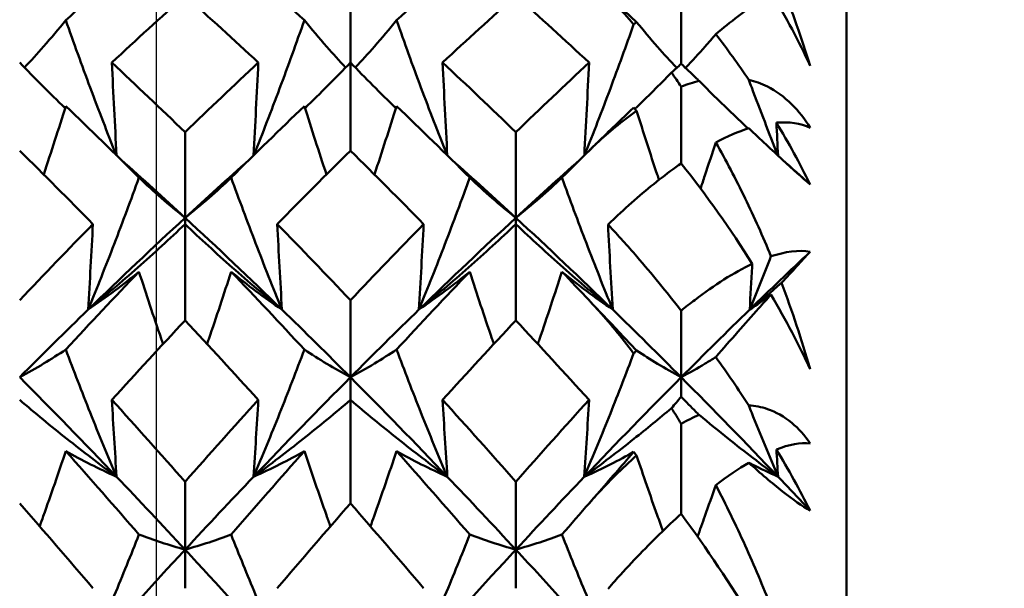
# Model space of a CAD drawing. Units: millimetres. Extents: x 6 to 588, y 6 to 414.
# Drawn here: x 406 to 410, y 136 to 138 of the extents above; entities that cross this region are included whole.
import ezdxf

# ---------------------------------------------------------------- set-up
doc = ezdxf.new("R2010")
doc.units = ezdxf.units.MM
doc.layers.add('Bemaßungen(SuP)', color=7, linetype='Continuous', lineweight=25, true_color=0x0000a0)
doc.layers.add('Sichtbare Kanten(SuP)', color=7, linetype='Continuous', lineweight=50)
doc.styles.add('ISOCP', font='isocpeur.ttf')
doc.dimstyles.new('SuP-DIN', dxfattribs={"dimtxt": 3.5, "dimasz": 2.5, "dimexe": 2, "dimexo": 0, "dimgap": 0.5, "dimtad": 1, "dimrnd": 1e-08, "dimtxsty": 'ISOCP', "dimcen": 0.09, "dimdle": 12, "dimclrd": 256, "dimclre": 256, "dimclrt": 256, "dimazin": 2, "dimtfac": 0.571429, "dimtdec": 3, "dimtmove": 0, "dimatfit": 3, "dimfxl": 1, "dimtolj": 1, "dimlwd": 25, "dimlwe": 25, "dimarcsym": 0})

# ---------------------------------------------------------------- blocks, each defined once
blk = doc.blocks.new('*D6')
at = {"layer": 'Bemaßungen(SuP)', "color": 174, "linetype": 'Continuous', "lineweight": 25, "true_color": 0x0000a0, "transparency": 16777216}
for p, q in [((406.5953, 120.6993), (406.5953, 168.934)), ((492.5953, 150.1851), (492.5953, 168.934)), ((409.0953, 166.934), (490.0953, 166.934))]:
    blk.add_line(p, q, dxfattribs=at)
at = {"layer": 'Bemaßungen(SuP)', "color": 174, "linetype": 'Continuous', "true_color": 0x0000a0, "transparency": 16777216}
for points in [[(409.0953, 167.3507), (409.0953, 166.5173), (406.5953, 166.934)], [(490.0953, 167.3507), (490.0953, 166.5173), (492.5953, 166.934)]]:
    blk.add_solid(points, dxfattribs=at)
at = {"layer": 'Defpoints', "color": 0, "linetype": 'Continuous', "transparency": 16777216}
for p in [(492.5953, 166.934), (492.5953, 150.1851), (406.5953, 120.6993)]:
    blk.add_point(p, dxfattribs=at)
at = {"layer": 'Bemaßungen(SuP)', "color": 174, "linetype": 'Continuous', "lineweight": 25, "true_color": 0x0000a0, "transparency": 16777216, "insert": (447.4953, 170.934), "char_height": 3.5, "attachment_point": 1, "style": 'ISOCP'}
blk.add_mtext('\\A1;86', dxfattribs=at)

msp = doc.modelspace()

# ---------------------------------------------------------------- linework, layer by layer
at = {"layer": 'Sichtbare Kanten(SuP)'}
for p, q in [((409.2778, 139.6851), (409.2778, 121.6851)), ((407.3492, 138.1342), (407.3492, 138.4585)), ((408.6349, 138.1291), (408.6349, 138.4093)), ((407.3492, 137.7913), (407.3492, 138.1342)), ((408.6349, 137.7421), (408.6349, 138.0408)), ((406.7063, 137.5308), (406.7063, 137.8633)), ((407.9921, 137.5308), (407.9921, 137.8633)), ((406.7063, 137.5308), (406.7063, 137.5062)), ((407.9921, 137.5308), (407.9921, 137.5062)), ((406.7063, 137.132), (406.7063, 137.5062)), ((407.9921, 137.132), (407.9921, 137.5062)), ((407.3492, 136.9111), (407.3492, 137.2103)), ((408.6349, 136.9111), (408.6349, 137.1697)), ((407.3492, 136.9111), (407.3492, 136.8232)), ((408.6349, 136.9111), (408.6349, 136.8349)), ((407.3492, 136.4208), (407.3492, 136.8232)), ((408.6349, 136.3803), (408.6349, 136.7304)), ((406.7063, 136.2412), (406.7063, 136.5047)), ((407.9921, 136.2412), (407.9921, 136.5047)), ((406.7063, 136.2412), (406.7063, 136.0909)), ((407.9921, 136.2412), (407.9921, 136.0909))]:
    msp.add_line(p, q, dxfattribs=at)
for points in [[(406.2426, 138.2987), (406.3375, 138.3846), (406.4323, 138.4685), (406.5272, 138.5503)], [(406.8855, 138.5503), (406.9803, 138.4685), (407.0752, 138.3846), (407.1701, 138.2987)], [(407.5283, 138.2987), (407.6232, 138.3846), (407.7181, 138.4685), (407.8129, 138.5503)], [(409.1361, 138.1214), (409.0932, 138.2152), (409.0421, 138.3112), (408.9839, 138.4069)], [(409.0248, 138.4335), (409.0661, 138.3333), (409.1034, 138.229), (409.1361, 138.1214)], [(406.7063, 138.3934), (406.6115, 138.309), (406.5167, 138.2226), (406.4217, 138.1342)], [(406.991, 138.1342), (406.8961, 138.2226), (406.8012, 138.309), (406.7063, 138.3934)], [(407.9921, 138.3934), (407.8971, 138.3089), (407.8023, 138.2225), (407.7074, 138.1342)], [(408.2767, 138.1342), (408.1817, 138.2227), (408.0868, 138.3091), (407.9921, 138.3934)], [(408.4501, 138.2827), (408.454, 138.2857), (408.4578, 138.2886), (408.4616, 138.2916)], [(408.7692, 138.2445), (408.8142, 138.186), (408.8571, 138.1267), (408.8977, 138.0673)], [(406.0635, 138.1342), (406.121, 138.0744), (406.1798, 138.0153), (406.2401, 137.9571)], [(406.4217, 138.1342), (406.5166, 138.0458), (406.6115, 137.9555), (406.7063, 137.8633)], [(406.7063, 137.8633), (406.8012, 137.9555), (406.8961, 138.0458), (406.991, 138.1342)], [(407.3492, 138.1342), (407.2917, 138.0744), (407.2328, 138.0153), (407.1726, 137.9571)], [(407.3492, 138.1342), (407.4067, 138.0744), (407.4656, 138.0153), (407.5258, 137.9571)], [(407.7074, 138.1342), (407.8023, 138.0459), (407.8971, 137.9556), (407.9921, 137.8633)], [(407.9921, 137.8633), (408.0869, 137.9554), (408.1817, 138.0458), (408.2767, 138.1342)], [(408.5971, 138.0952), (408.5506, 138.0476), (408.5032, 138.0005), (408.4549, 137.9538)], [(408.6349, 138.1291), (408.6224, 138.1179), (408.6098, 138.1067), (408.5971, 138.0952)], [(408.5971, 138.0952), (408.6098, 138.0773), (408.6224, 138.0592), (408.6349, 138.0408)], [(408.6349, 138.0408), (408.6584, 138.0499), (408.6815, 138.0573), (408.7043, 138.063)], [(406.2426, 137.965), (406.2148, 137.8762), (406.1862, 137.7875), (406.1568, 137.6991)], [(406.2426, 137.965), (406.3375, 137.8742), (406.4323, 137.7815), (406.5272, 137.6869)], [(406.8855, 137.6869), (406.9803, 137.7815), (407.0752, 137.8742), (407.1701, 137.965)], [(407.1701, 137.965), (407.1978, 137.8762), (407.2264, 137.7875), (407.2559, 137.6991)], [(407.5283, 137.965), (407.5006, 137.8762), (407.472, 137.7875), (407.4425, 137.6991)], [(407.5283, 137.965), (407.6232, 137.8742), (407.7181, 137.7815), (407.8129, 137.6869)], [(408.4616, 137.9465), (408.4578, 137.9507), (408.454, 137.9549), (408.4501, 137.959)], [(409.1361, 137.8809), (409.0984, 137.8979), (409.0543, 137.9046), (409.0048, 137.9008)], [(409.0048, 137.9008), (409.007, 137.8579), (409.0092, 137.815), (409.0115, 137.7722)], [(409.0048, 137.9008), (409.0518, 137.823), (409.0965, 137.742), (409.1361, 137.6601)], [(408.8977, 137.8788), (408.857, 137.8659), (408.814, 137.8476), (408.7692, 137.8241)], [(406.3481, 137.5062), (406.2532, 137.603), (406.1584, 137.6981), (406.0635, 137.7913)], [(407.3492, 137.7913), (407.2543, 137.6981), (407.1594, 137.603), (407.0646, 137.5062)], [(407.6338, 137.5062), (407.5389, 137.6031), (407.444, 137.6982), (407.3492, 137.7913)], [(408.1712, 137.6869), (408.2067, 137.7223), (408.2422, 137.7575), (408.2778, 137.7924)], [(406.7063, 137.5308), (406.6234, 137.6073), (406.5404, 137.6824), (406.4574, 137.7562)], [(406.9553, 137.7562), (406.8723, 137.6824), (406.7893, 137.6073), (406.7063, 137.5308)], [(407.9921, 137.5308), (407.9091, 137.6073), (407.8261, 137.6824), (407.7431, 137.7562)], [(408.241, 137.7562), (408.158, 137.6824), (408.075, 137.6073), (407.9921, 137.5308)], [(409.1361, 137.6601), (409.1003, 137.6924), (409.0646, 137.7244), (409.0288, 137.7562)], [(408.9112, 137.3519), (408.8275, 137.4847), (408.7344, 137.6167), (408.6349, 137.7421)], [(406.7063, 137.5308), (406.5808, 137.415), (406.4553, 137.296), (406.3297, 137.1741)], [(407.0829, 137.1741), (406.9574, 137.296), (406.8319, 137.415), (406.7063, 137.5308)], [(407.9921, 137.5308), (407.8665, 137.415), (407.741, 137.296), (407.6155, 137.1741)], [(408.3687, 137.1741), (408.2431, 137.296), (408.1176, 137.415), (407.9921, 137.5308)], [(406.0635, 137.2103), (406.1584, 137.3107), (406.2533, 137.4094), (406.3481, 137.5062)], [(407.0646, 137.5062), (407.1595, 137.4093), (407.2543, 137.3107), (407.3492, 137.2103)], [(407.3492, 137.2103), (407.4441, 137.3106), (407.5389, 137.4093), (407.6338, 137.5062)], [(408.9839, 137.3812), (409.0387, 137.3993), (409.0908, 137.4067), (409.1361, 137.3987)], [(409.1361, 137.3987), (409.0578, 137.325), (408.9795, 137.2501), (408.9012, 137.1741)], [(408.9012, 137.1741), (408.9294, 137.243), (408.957, 137.312), (408.9839, 137.3812)], [(409.1361, 137.3987), (409.1034, 137.3635), (409.0661, 137.323), (409.0248, 137.2775)], [(406.2426, 137.0187), (406.3375, 137.1212), (406.4323, 137.2221), (406.5272, 137.3212)], [(406.8855, 137.3212), (406.9803, 137.2221), (407.0752, 137.1212), (407.1701, 137.0187)], [(407.5283, 137.0187), (407.6232, 137.1212), (407.7181, 137.2221), (407.8129, 137.3212)], [(408.1712, 137.3212), (408.2067, 137.2841), (408.2422, 137.2467), (408.2778, 137.2091)], [(409.0248, 137.2775), (408.9842, 137.2427), (408.943, 137.2082), (408.9012, 137.1741)], [(409.0248, 137.2775), (409.0661, 137.1688), (409.1034, 137.0568), (409.1361, 136.9425)], [(408.9012, 137.1741), (408.9294, 137.1931), (408.957, 137.2125), (408.9839, 137.2322)], [(409.1361, 136.9425), (409.0932, 137.0353), (409.0421, 137.1327), (408.9839, 137.2322)], [(406.3297, 137.1741), (406.241, 137.0879), (406.1522, 137.0002), (406.0635, 136.9111)], [(407.3492, 136.9111), (407.2604, 137.0002), (407.1717, 137.0879), (407.0829, 137.1741)], [(407.6155, 137.1741), (407.5267, 137.0879), (407.438, 137.0002), (407.3492, 136.9111)], [(408.6349, 136.9111), (408.5462, 137.0002), (408.4574, 137.0879), (408.3687, 137.1741)], [(408.9012, 137.1741), (408.8124, 137.0879), (408.7237, 137.0002), (408.6349, 136.9111)], [(406.7063, 137.132), (406.6115, 137.0308), (406.5167, 136.9279), (406.4217, 136.8232)], [(406.991, 136.8232), (406.8961, 136.9278), (406.8012, 137.0308), (406.7063, 137.132)], [(407.9921, 137.132), (407.8972, 137.0307), (407.8023, 136.9278), (407.7074, 136.8232)], [(408.2767, 136.8232), (408.1817, 136.9279), (408.0868, 137.0309), (407.9921, 137.132)], [(408.4501, 137.0037), (408.454, 137.0075), (408.4578, 137.0112), (408.4616, 137.0149)], [(408.7692, 136.9896), (408.8142, 136.9267), (408.8571, 136.8639), (408.8977, 136.8019)], [(406.4401, 136.5244), (406.3146, 136.656), (406.189, 136.785), (406.0635, 136.9111)], [(407.3492, 136.9111), (407.2237, 136.785), (407.0981, 136.656), (406.9726, 136.5244)], [(407.7258, 136.5244), (407.6003, 136.656), (407.4747, 136.785), (407.3492, 136.9111)], [(408.6349, 136.9111), (408.5094, 136.785), (408.3838, 136.656), (408.2583, 136.5244)], [(409.0115, 136.5244), (408.886, 136.656), (408.7604, 136.785), (408.6349, 136.9111)], [(408.6349, 136.8349), (408.6224, 136.8204), (408.6098, 136.8058), (408.5971, 136.7911)], [(406.4217, 136.8232), (406.5166, 136.7186), (406.6115, 136.6124), (406.7063, 136.5047)], [(406.7063, 136.5047), (406.8012, 136.6125), (406.8961, 136.7186), (406.991, 136.8232)], [(407.7074, 136.8232), (407.8023, 136.7187), (407.8971, 136.6125), (407.9921, 136.5047)], [(407.9921, 136.5047), (408.0869, 136.6125), (408.1818, 136.7186), (408.2767, 136.8232)], [(408.5971, 136.7911), (408.6098, 136.7711), (408.6224, 136.7508), (408.6349, 136.7304)], [(408.6349, 136.7304), (408.6584, 136.7435), (408.6815, 136.755), (408.7043, 136.7646)], [(409.1361, 136.6541), (409.0984, 136.6573), (409.0543, 136.6495), (409.0048, 136.6309)], [(406.2426, 136.6239), (406.3375, 136.5173), (406.4323, 136.4092), (406.5272, 136.2996)], [(406.8855, 136.2996), (406.9803, 136.4092), (407.0752, 136.5173), (407.1701, 136.6239)], [(407.5283, 136.6239), (407.6232, 136.5173), (407.7181, 136.4092), (407.8129, 136.2996)], [(408.4616, 136.6066), (408.4578, 136.6113), (408.454, 136.616), (408.4501, 136.6207)], [(409.0048, 136.6309), (409.007, 136.5954), (409.0092, 136.5599), (409.0115, 136.5244)], [(409.0048, 136.6309), (409.0518, 136.5522), (409.0965, 136.4718), (409.1361, 136.3929)], [(408.8977, 136.5789), (408.857, 136.5552), (408.814, 136.5262), (408.7692, 136.4922)], [(406.7063, 136.2412), (406.6176, 136.3369), (406.5288, 136.4313), (406.4401, 136.5244)], [(406.9726, 136.5244), (406.8838, 136.4313), (406.7951, 136.3369), (406.7063, 136.2412)], [(407.9921, 136.2412), (407.9033, 136.3369), (407.8146, 136.4313), (407.7258, 136.5244)], [(408.2583, 136.5244), (408.1696, 136.4313), (408.0808, 136.3369), (407.9921, 136.2412)], [(409.1361, 136.3929), (409.0946, 136.437), (409.053, 136.4809), (409.0115, 136.5244)], [(406.3481, 136.0909), (406.2532, 136.2023), (406.1584, 136.3123), (406.0635, 136.4208)], [(407.3492, 136.4208), (407.2543, 136.3123), (407.1595, 136.2023), (407.0646, 136.0909)], [(407.6338, 136.0909), (407.5389, 136.2024), (407.444, 136.3124), (407.3492, 136.4208)], [(408.1712, 136.2996), (408.2067, 136.3406), (408.2422, 136.3815), (408.2778, 136.4221)], [(408.9112, 135.9686), (408.8275, 136.1047), (408.7344, 136.2439), (408.6349, 136.3803)], [(406.7063, 136.2412), (406.5808, 136.1059), (406.4553, 135.968), (406.3297, 135.8277)], [(407.0829, 135.8277), (406.9574, 135.968), (406.8319, 136.1059), (406.7063, 136.2412)], [(407.9921, 136.2412), (407.8665, 136.1059), (407.741, 135.968), (407.6155, 135.8277)], [(408.3687, 135.8277), (408.2431, 135.968), (408.1176, 136.1059), (407.9921, 136.2412)]]:
    msp.add_open_spline(points, degree=3, dxfattribs=at)
for points, knots in [([(408.4616, 138.2916), (408.4201, 138.3299), (408.378, 138.3683), (408.322, 138.4184), (408.3085, 138.4304), (408.292, 138.445), (408.2888, 138.4478), (408.2842, 138.4519), (408.2828, 138.4531), (408.2801, 138.4554), (408.279, 138.4565), (408.2778, 138.4575)], [0.09771028, 0.09771028, 0.09771028, 0.09771028, 0.11423052, 0.11423052, 0.11952574, 0.11952574, 0.12079696, 0.12079696, 0.12136934, 0.12136934, 0.12184329, 0.12184329, 0.12184329, 0.12184329]), ([(408.2778, 138.4575), (408.2793, 138.4562), (408.2808, 138.4548), (408.2846, 138.4515), (408.2868, 138.4495), (408.2947, 138.4425), (408.3002, 138.4374), (408.3302, 138.4097), (408.3542, 138.3862), (408.4023, 138.3364), (408.4265, 138.31), (408.4501, 138.2827)], [0.00001227, 0.00001227, 0.00001227, 0.00001227, 0.0008055, 0.0008055, 0.00195702, 0.00195702, 0.00485868, 0.00485868, 0.01760894, 0.01760894, 0.03086362, 0.03086362, 0.03086362, 0.03086362]), ([(408.9839, 138.4069), (408.9683, 138.3964), (408.9521, 138.3852), (408.8835, 138.3362), (408.8277, 138.2928), (408.7692, 138.2445)], [0.04837028, 0.04837028, 0.04837028, 0.04837028, 0.06147768, 0.06147768, 0.10269922, 0.10269922, 0.10269922, 0.10269922]), ([(406.2426, 138.2987), (406.2148, 138.2643), (406.1861, 138.2302), (406.1324, 138.1691), (406.1076, 138.1418), (406.0821, 138.1149)], [-0.05842671, -0.05842671, -0.05842671, -0.05842671, -0.02947478, -0.02947478, -0.00576081, -0.00576081, -0.00576081, -0.00576081]), ([(406.439, 137.7744), (406.4042, 137.8616), (406.3704, 137.9492), (406.305, 138.124), (406.2734, 138.2113), (406.2426, 138.2987)], [-0.05760976, -0.05760976, -0.05760976, -0.05760976, -0.02868984, -0.02868984, 0, 0, 0, 0]), ([(406.9737, 137.7744), (407.008, 137.8604), (407.0414, 137.9467), (407.1068, 138.1215), (407.1389, 138.21), (407.1701, 138.2987)], [-0.05760975, -0.05760975, -0.05760975, -0.05760975, -0.02908913, -0.02908913, 0, 0, 0, 0]), ([(407.1701, 138.2987), (407.1983, 138.2638), (407.2274, 138.2293), (407.2812, 138.1681), (407.3056, 138.1413), (407.3306, 138.1149)], [-0.0584267, -0.0584267, -0.0584267, -0.0584267, -0.02907153, -0.02907153, -0.00576082, -0.00576082, -0.00576082, -0.00576082]), ([(407.5283, 138.2987), (407.5005, 138.2643), (407.4718, 138.2302), (407.4181, 138.1691), (407.3933, 138.1418), (407.3678, 138.1149)], [-0.05842671, -0.05842671, -0.05842671, -0.05842671, -0.02947434, -0.02947434, -0.00576081, -0.00576081, -0.00576081, -0.00576081]), ([(407.7247, 137.7744), (407.6899, 137.8616), (407.6561, 137.9492), (407.5907, 138.124), (407.5591, 138.2113), (407.5283, 138.2987)], [-0.05760976, -0.05760976, -0.05760976, -0.05760976, -0.02868942, -0.02868942, 0, 0, 0, 0]), ([(408.4616, 138.2916), (408.488, 138.2591), (408.5151, 138.2269), (408.5673, 138.1677), (408.5921, 138.1404), (408.6175, 138.1136)], [-0.05641541, -0.05641541, -0.05641541, -0.05641541, -0.02907107, -0.02907107, -0.00536917, -0.00536917, -0.00536917, -0.00536917]), ([(408.2594, 137.7744), (408.2937, 137.8604), (408.3271, 137.9468), (408.3905, 138.1162), (408.4207, 138.1994), (408.4501, 138.2827)], [-0.05760975, -0.05760975, -0.05760975, -0.05760975, -0.02908867, -0.02908867, -0.00175096, -0.00175096, -0.00175096, -0.00175096]), ([(408.7692, 138.2445), (408.7557, 138.2284), (408.7419, 138.2125), (408.7032, 138.1684), (408.6778, 138.1406), (408.6518, 138.113)], [-0.04313584, -0.04313584, -0.04313584, -0.04313584, -0.02947385, -0.02947385, -0.0052152, -0.0052152, -0.0052152, -0.0052152]), ([(406.4217, 138.1342), (406.4246, 138.0738), (406.4276, 138.0133), (406.4337, 137.893), (406.4368, 137.8332), (406.44, 137.7734)], [-0.04871241, -0.04871241, -0.04871241, -0.04871241, -0.02435606, -0.02435606, -0.00024252, -0.00024252, -0.00024252, -0.00024252]), ([(406.991, 138.1342), (406.988, 138.0738), (406.9851, 138.0133), (406.979, 137.893), (406.9759, 137.8332), (406.9727, 137.7734)], [-0.04871241, -0.04871241, -0.04871241, -0.04871241, -0.02435606, -0.02435606, -0.00024252, -0.00024252, -0.00024252, -0.00024252]), ([(407.7074, 138.1342), (407.7104, 138.0738), (407.7133, 138.0133), (407.7194, 137.893), (407.7225, 137.8332), (407.7257, 137.7734)], [-0.04871241, -0.04871241, -0.04871241, -0.04871241, -0.02435606, -0.02435606, -0.00024252, -0.00024252, -0.00024252, -0.00024252]), ([(408.2767, 138.1342), (408.2738, 138.0738), (408.2708, 138.0133), (408.2647, 137.893), (408.2616, 137.8332), (408.2584, 137.7734)], [-0.04871241, -0.04871241, -0.04871241, -0.04871241, -0.02435606, -0.02435606, -0.00024252, -0.00024252, -0.00024252, -0.00024252]), ([(408.7043, 138.063), (408.7001, 138.0671), (408.6959, 138.0711), (408.673, 138.0929), (408.6541, 138.1109), (408.6349, 138.1291)], [0.064368276, 0.064368276, 0.064368276, 0.064368276, 0.066163326, 0.066163326, 0.074187625, 0.074187625, 0.074187625, 0.074187625]), ([(408.7043, 138.063), (408.7419, 138.0251), (408.78, 137.9875), (408.8438, 137.926), (408.8692, 137.9019), (408.8949, 137.8779)], [-0.04975802, -0.04975802, -0.04975802, -0.04975802, -0.03078148, -0.03078148, -0.01844146, -0.01844146, -0.01844146, -0.01844146]), ([(408.8977, 138.0673), (408.922, 138.0614), (408.9461, 138.0528), (409.0034, 138.024), (409.0352, 138.001), (409.0912, 137.9454), (409.1149, 137.915), (409.1361, 137.8809)], [0.09987168, 0.09987168, 0.09987168, 0.09987168, 0.11215256, 0.11215256, 0.12962735, 0.12962735, 0.14518729, 0.14518729, 0.14518729, 0.14518729]), ([(409.0111, 137.7725), (408.9761, 137.8604), (408.9421, 137.9485), (408.9052, 138.047), (408.9014, 138.0571), (408.8977, 138.0673)], [-0.05781687, -0.05781687, -0.05781687, -0.05781687, -0.02868895, -0.02868895, -0.0253557, -0.0253557, -0.0253557, -0.0253557]), ([(408.4501, 137.959), (408.4495, 137.9584), (408.4488, 137.9578), (408.4031, 137.9144), (408.3564, 137.8693), (408.3021, 137.8163), (408.2961, 137.8104), (408.2879, 137.8023), (408.2857, 137.8002), (408.2826, 137.7971), (408.2815, 137.7961), (408.2796, 137.7942), (408.2787, 137.7933), (408.2778, 137.7924)], [0.17318032, 0.17318032, 0.17318032, 0.17318032, 0.17359123, 0.17359123, 0.20208435, 0.20208435, 0.20562212, 0.20562212, 0.206877, 0.206877, 0.20748017, 0.20748017, 0.20800891, 0.20800891, 0.20800891, 0.20800891]), ([(408.2778, 137.7924), (408.2793, 137.7939), (408.2808, 137.7954), (408.2846, 137.7991), (408.2868, 137.8012), (408.2946, 137.8088), (408.3002, 137.8141), (408.3294, 137.8415), (408.3534, 137.8627), (408.4051, 137.9054), (408.4331, 137.9268), (408.4616, 137.9465)], [0.00001226, 0.00001226, 0.00001226, 0.00001226, 0.00080377, 0.00080377, 0.00194667, 0.00194667, 0.00479489, 0.00479489, 0.01679332, 0.01679332, 0.03021991, 0.03021991, 0.03021991, 0.03021991]), ([(408.4616, 137.9465), (408.4876, 137.8637), (408.5143, 137.781), (408.5441, 137.6918), (408.5463, 137.6851), (408.5485, 137.6784)], [-0.05641541, -0.05641541, -0.05641541, -0.05641541, -0.02947413, -0.02947413, -0.02729029, -0.02729029, -0.02729029, -0.02729029]), ([(409.1361, 137.6601), (409.1053, 137.6867), (409.0696, 137.7187), (408.9873, 137.7943), (408.9431, 137.8358), (408.8977, 137.8788)], [0, 0, 0, 0, 0.018613, 0.018613, 0.03753153, 0.03753153, 0.03753153, 0.03753153]), ([(408.7692, 137.8241), (408.7553, 137.7809), (408.7411, 137.7378), (408.7212, 137.678), (408.7156, 137.6613), (408.71, 137.6446)], [-0.04313589, -0.04313589, -0.04313589, -0.04313589, -0.02907121, -0.02907121, -0.02361715, -0.02361715, -0.02361715, -0.02361715]), ([(408.7692, 137.8241), (408.8092, 137.7538), (408.8473, 137.681), (408.9188, 137.5333), (408.9523, 137.4582), (408.9839, 137.3812)], [0.09602808, 0.09602808, 0.09602808, 0.09602808, 0.12305422, 0.12305422, 0.14942011, 0.14942011, 0.14942011, 0.14942011]), ([(408.6349, 137.7421), (408.607, 137.7228), (408.5785, 137.7018), (408.4922, 137.6343), (408.4344, 137.5841), (408.3679, 137.5213), (408.3592, 137.5129), (408.3504, 137.5044)], [0.08063639, 0.08063639, 0.08063639, 0.08063639, 0.09161044, 0.09161044, 0.11337669, 0.11337669, 0.11668713, 0.11668713, 0.11668713, 0.11668713]), ([(406.3297, 137.1741), (406.3644, 137.2588), (406.3981, 137.3437), (406.4639, 137.5147), (406.496, 137.6007), (406.5272, 137.6869)], [-0.05792102, -0.05792102, -0.05792102, -0.05792102, -0.02908953, -0.02908953, 0, 0, 0, 0]), ([(406.5272, 137.6869), (406.5554, 137.6599), (406.5845, 137.6333), (406.6442, 137.5812), (406.6748, 137.5557), (406.7063, 137.5308)], [-0.0584267, -0.0584267, -0.0584267, -0.0584267, -0.02907194, -0.02907194, 0, 0, 0, 0]), ([(406.8855, 137.6869), (406.8576, 137.6603), (406.829, 137.634), (406.7693, 137.5819), (406.7383, 137.5561), (406.7063, 137.5308)], [-0.05842671, -0.05842671, -0.05842671, -0.05842671, -0.02947478, -0.02947478, 0, 0, 0, 0]), ([(407.0829, 137.1741), (407.0478, 137.26), (407.0136, 137.3461), (406.9479, 137.517), (406.9162, 137.6019), (406.8855, 137.6869)], [-0.05792103, -0.05792103, -0.05792103, -0.05792103, -0.02868984, -0.02868984, 0, 0, 0, 0]), ([(407.6155, 137.1741), (407.6502, 137.2588), (407.6839, 137.3437), (407.7497, 137.5147), (407.7817, 137.6007), (407.8129, 137.6869)], [-0.05792102, -0.05792102, -0.05792102, -0.05792102, -0.02908913, -0.02908913, 0, 0, 0, 0]), ([(407.8129, 137.6869), (407.8412, 137.6599), (407.8702, 137.6333), (407.9299, 137.5812), (407.9605, 137.5557), (407.9921, 137.5308)], [-0.0584267, -0.0584267, -0.0584267, -0.0584267, -0.02907153, -0.02907153, 0, 0, 0, 0]), ([(408.1712, 137.6869), (408.1433, 137.6603), (408.1147, 137.634), (408.0551, 137.5819), (408.024, 137.5561), (407.9921, 137.5308)], [-0.05842671, -0.05842671, -0.05842671, -0.05842671, -0.02947434, -0.02947434, 0, 0, 0, 0]), ([(408.3687, 137.1741), (408.3335, 137.26), (408.2993, 137.3461), (408.2336, 137.517), (408.2019, 137.6019), (408.1712, 137.6869)], [-0.05792103, -0.05792103, -0.05792103, -0.05792103, -0.02868942, -0.02868942, 0, 0, 0, 0]), ([(406.7063, 137.5062), (406.6466, 137.4493), (406.5854, 137.3931), (406.4599, 137.2824), (406.3956, 137.2278), (406.3297, 137.1741)], [-0.06156924, -0.06156924, -0.06156924, -0.06156924, -0.03078597, -0.03078597, 0, 0, 0, 0]), ([(406.3481, 137.5062), (406.3452, 137.4508), (406.3422, 137.3955), (406.3361, 137.2848), (406.333, 137.2294), (406.3297, 137.1741)], [-0.04871241, -0.04871241, -0.04871241, -0.04871241, -0.02435607, -0.02435607, 0, 0, 0, 0]), ([(406.7063, 137.5062), (406.7661, 137.4493), (406.8273, 137.3931), (406.9528, 137.2823), (407.0171, 137.2278), (407.0829, 137.1741)], [-0.06156924, -0.06156924, -0.06156924, -0.06156924, -0.03078549, -0.03078549, 0, 0, 0, 0]), ([(407.0646, 137.5062), (407.0675, 137.4508), (407.0705, 137.3955), (407.0766, 137.2848), (407.0797, 137.2294), (407.0829, 137.1741)], [-0.04871241, -0.04871241, -0.04871241, -0.04871241, -0.02435606, -0.02435606, 0, 0, 0, 0]), ([(407.9921, 137.5062), (407.9323, 137.4493), (407.8711, 137.3931), (407.7456, 137.2823), (407.6813, 137.2278), (407.6155, 137.1741)], [-0.06156924, -0.06156924, -0.06156924, -0.06156924, -0.03078416, -0.03078416, 0, 0, 0, 0]), ([(407.6338, 137.5062), (407.6309, 137.4508), (407.6279, 137.3955), (407.6218, 137.2848), (407.6187, 137.2294), (407.6155, 137.1741)], [-0.04871241, -0.04871241, -0.04871241, -0.04871241, -0.02435606, -0.02435606, 0, 0, 0, 0]), ([(407.9921, 137.5062), (408.0518, 137.4493), (408.113, 137.3931), (408.2386, 137.2823), (408.3028, 137.2278), (408.3687, 137.1741)], [-0.06156924, -0.06156924, -0.06156924, -0.06156924, -0.03078362, -0.03078362, 0, 0, 0, 0]), ([(408.3504, 137.5044), (408.3533, 137.4496), (408.3562, 137.3949), (408.3623, 137.2848), (408.3654, 137.2294), (408.3687, 137.1741)], [-0.04844814, -0.04844814, -0.04844814, -0.04844814, -0.02435606, -0.02435606, 0, 0, 0, 0]), ([(408.3504, 137.5044), (408.3512, 137.5035), (408.3521, 137.5026), (408.3895, 137.4626), (408.4261, 137.4219), (408.5202, 137.3134), (408.5779, 137.2431), (408.6349, 137.1697)], [0.01247738, 0.01247738, 0.01247738, 0.01247738, 0.01290554, 0.01290554, 0.03172163, 0.03172163, 0.06141327, 0.06141327, 0.06141327, 0.06141327]), ([(408.6349, 137.1697), (408.6525, 137.1841), (408.6701, 137.198), (408.764, 137.2696), (408.8397, 137.3183), (408.9112, 137.3519)], [0.06194803, 0.06194803, 0.06194803, 0.06194803, 0.07127772, 0.07127772, 0.11222527, 0.11222527, 0.11222527, 0.11222527]), ([(408.9112, 137.3519), (408.911, 137.348), (408.9108, 137.344), (408.9075, 137.2848), (408.9044, 137.2294), (408.9012, 137.1741)], [-0.02607875, -0.02607875, -0.02607875, -0.02607875, -0.02435606, -0.02435606, 0, 0, 0, 0]), ([(406.3297, 137.1741), (406.3649, 137.1978), (406.3991, 137.2221), (406.4648, 137.2712), (406.4965, 137.296), (406.5272, 137.3212)], [-0.05792103, -0.05792103, -0.05792103, -0.05792103, -0.02869005, -0.02869005, 0, 0, 0, 0]), ([(406.5272, 137.3212), (406.555, 137.2348), (406.5837, 137.1484), (406.6158, 137.0549), (406.6183, 137.0476), (406.6208, 137.0403)], [-0.05842671, -0.05842671, -0.05842671, -0.05842671, -0.029475, -0.029475, -0.02701461, -0.02701461, -0.02701461, -0.02701461]), ([(406.8855, 137.3212), (406.8572, 137.2335), (406.8282, 137.146), (406.7961, 137.0525), (406.794, 137.0464), (406.7919, 137.0403)], [-0.0584267, -0.0584267, -0.0584267, -0.0584267, -0.02907204, -0.02907204, -0.02701478, -0.02701478, -0.02701478, -0.02701478]), ([(407.0829, 137.1741), (407.0482, 137.1975), (407.0145, 137.2214), (406.9487, 137.2705), (406.9167, 137.2956), (406.8855, 137.3212)], [-0.05792102, -0.05792102, -0.05792102, -0.05792102, -0.02908942, -0.02908942, 0, 0, 0, 0]), ([(407.6155, 137.1741), (407.6506, 137.1978), (407.6848, 137.2221), (407.7505, 137.2712), (407.7822, 137.296), (407.8129, 137.3212)], [-0.05792103, -0.05792103, -0.05792103, -0.05792103, -0.02868966, -0.02868966, 0, 0, 0, 0]), ([(407.8129, 137.3212), (407.8408, 137.2348), (407.8694, 137.1484), (407.9015, 137.0549), (407.904, 137.0476), (407.9065, 137.0403)], [-0.05842671, -0.05842671, -0.05842671, -0.05842671, -0.02947459, -0.02947459, -0.02701461, -0.02701461, -0.02701461, -0.02701461]), ([(408.1712, 137.3212), (408.143, 137.2335), (408.1139, 137.146), (408.0818, 137.0525), (408.0797, 137.0464), (408.0776, 137.0403)], [-0.0584267, -0.0584267, -0.0584267, -0.0584267, -0.02907165, -0.02907165, -0.02701478, -0.02701478, -0.02701478, -0.02701478]), ([(408.3687, 137.1741), (408.334, 137.1975), (408.3002, 137.2214), (408.2345, 137.2705), (408.2024, 137.2956), (408.1712, 137.3212)], [-0.05792102, -0.05792102, -0.05792102, -0.05792102, -0.02908901, -0.02908901, 0, 0, 0, 0]), ([(408.9839, 137.2322), (408.9683, 137.2148), (408.9521, 137.1969), (408.8835, 137.1199), (408.8277, 137.0566), (408.7692, 136.9896)], [0.04837028, 0.04837028, 0.04837028, 0.04837028, 0.06147768, 0.06147768, 0.10269922, 0.10269922, 0.10269922, 0.10269922]), ([(408.4616, 137.0149), (408.4201, 137.0585), (408.378, 137.103), (408.322, 137.1623), (408.3085, 137.1765), (408.292, 137.194), (408.2888, 137.1974), (408.2842, 137.2023), (408.2828, 137.2038), (408.2801, 137.2066), (408.279, 137.2079), (408.2778, 137.2091)], [0.09771028, 0.09771028, 0.09771028, 0.09771028, 0.11423052, 0.11423052, 0.11952574, 0.11952574, 0.12079696, 0.12079696, 0.12136934, 0.12136934, 0.12184329, 0.12184329, 0.12184329, 0.12184329]), ([(408.2778, 137.2091), (408.2793, 137.2075), (408.2808, 137.2058), (408.2846, 137.2018), (408.2868, 137.1995), (408.2947, 137.191), (408.3002, 137.185), (408.3302, 137.152), (408.3542, 137.1241), (408.4023, 137.0658), (408.4265, 137.0352), (408.4501, 137.0037)], [0.00001227, 0.00001227, 0.00001227, 0.00001227, 0.0008055, 0.0008055, 0.00195702, 0.00195702, 0.00485868, 0.00485868, 0.01760894, 0.01760894, 0.03086362, 0.03086362, 0.03086362, 0.03086362]), ([(406.2426, 137.0187), (406.2148, 137.0002), (406.1861, 136.9819), (406.1265, 136.946), (406.0955, 136.9283), (406.0635, 136.9111)], [-0.05842671, -0.05842671, -0.05842671, -0.05842671, -0.02947516, -0.02947516, 0, 0, 0, 0]), ([(406.4401, 136.5244), (406.4049, 136.6072), (406.3707, 136.6903), (406.305, 136.8551), (406.2734, 136.9369), (406.2426, 137.0187)], [-0.05792103, -0.05792103, -0.05792103, -0.05792103, -0.0286902, -0.0286902, 0, 0, 0, 0]), ([(406.9726, 136.5244), (407.0073, 136.6061), (407.041, 136.688), (407.1068, 136.8528), (407.1389, 136.9357), (407.1701, 137.0187)], [-0.05792102, -0.05792102, -0.05792102, -0.05792102, -0.02908953, -0.02908953, 0, 0, 0, 0]), ([(407.1701, 137.0187), (407.1983, 136.9999), (407.2274, 136.9814), (407.287, 136.9455), (407.3176, 136.928), (407.3492, 136.9111)], [-0.0584267, -0.0584267, -0.0584267, -0.0584267, -0.02907194, -0.02907194, 0, 0, 0, 0]), ([(407.5283, 137.0187), (407.5005, 137.0002), (407.4718, 136.9819), (407.4122, 136.946), (407.3812, 136.9283), (407.3492, 136.9111)], [-0.05842671, -0.05842671, -0.05842671, -0.05842671, -0.02947478, -0.02947478, 0, 0, 0, 0]), ([(407.7258, 136.5244), (407.6906, 136.6072), (407.6565, 136.6903), (407.5907, 136.8551), (407.5591, 136.9369), (407.5283, 137.0187)], [-0.05792103, -0.05792103, -0.05792103, -0.05792103, -0.02868984, -0.02868984, 0, 0, 0, 0]), ([(408.2583, 136.5244), (408.293, 136.6061), (408.3267, 136.688), (408.3905, 136.8478), (408.4207, 136.9257), (408.4501, 137.0037)], [-0.05792102, -0.05792102, -0.05792102, -0.05792102, -0.02908913, -0.02908913, -0.00175096, -0.00175096, -0.00175096, -0.00175096]), ([(408.4616, 137.0149), (408.488, 136.9974), (408.5151, 136.9802), (408.5728, 136.9455), (408.6034, 136.928), (408.6349, 136.9111)], [-0.05641541, -0.05641541, -0.05641541, -0.05641541, -0.02907153, -0.02907153, 0, 0, 0, 0]), ([(408.7692, 136.9896), (408.7557, 136.981), (408.7419, 136.9725), (408.6979, 136.946), (408.6669, 136.9283), (408.6349, 136.9111)], [-0.04313584, -0.04313584, -0.04313584, -0.04313584, -0.02947434, -0.02947434, 0, 0, 0, 0]), ([(408.7043, 136.7646), (408.7001, 136.7688), (408.6959, 136.773), (408.673, 136.796), (408.6541, 136.8153), (408.6349, 136.8349)], [0.064368276, 0.064368276, 0.064368276, 0.064368276, 0.066163326, 0.066163326, 0.074187625, 0.074187625, 0.074187625, 0.074187625]), ([(406.0635, 136.8232), (406.1232, 136.772), (406.1844, 136.7215), (406.31, 136.6218), (406.3742, 136.5727), (406.4401, 136.5244)], [-0.06156924, -0.06156924, -0.06156924, -0.06156924, -0.03078713, -0.03078713, 0, 0, 0, 0]), ([(406.4217, 136.8232), (406.4246, 136.7734), (406.4276, 136.7236), (406.4337, 136.624), (406.4369, 136.5742), (406.4401, 136.5244)], [-0.04871241, -0.04871241, -0.04871241, -0.04871241, -0.02435607, -0.02435607, 0, 0, 0, 0]), ([(407.3492, 136.8232), (407.2895, 136.772), (407.2282, 136.7215), (407.1027, 136.6218), (407.0384, 136.5727), (406.9726, 136.5244)], [-0.06156924, -0.06156924, -0.06156924, -0.06156924, -0.03078597, -0.03078597, 0, 0, 0, 0]), ([(406.991, 136.8232), (406.988, 136.7734), (406.9851, 136.7236), (406.9789, 136.624), (406.9758, 136.5742), (406.9726, 136.5244)], [-0.04871241, -0.04871241, -0.04871241, -0.04871241, -0.02435607, -0.02435607, 0, 0, 0, 0]), ([(407.3492, 136.8232), (407.4089, 136.772), (407.4702, 136.7215), (407.5957, 136.6218), (407.66, 136.5727), (407.7258, 136.5244)], [-0.06156924, -0.06156924, -0.06156924, -0.06156924, -0.03078549, -0.03078549, 0, 0, 0, 0]), ([(407.7074, 136.8232), (407.7104, 136.7734), (407.7133, 136.7236), (407.7194, 136.624), (407.7226, 136.5742), (407.7258, 136.5244)], [-0.04871241, -0.04871241, -0.04871241, -0.04871241, -0.02435606, -0.02435606, 0, 0, 0, 0]), ([(408.2767, 136.8232), (408.2738, 136.7734), (408.2708, 136.7236), (408.2647, 136.624), (408.2615, 136.5742), (408.2583, 136.5244)], [-0.04871241, -0.04871241, -0.04871241, -0.04871241, -0.02435606, -0.02435606, 0, 0, 0, 0]), ([(408.5971, 136.7911), (408.5494, 136.7508), (408.5008, 136.711), (408.3884, 136.6218), (408.3242, 136.5727), (408.2583, 136.5244)], [-0.05511116, -0.05511116, -0.05511116, -0.05511116, -0.03078416, -0.03078416, 0, 0, 0, 0]), ([(408.8977, 136.8019), (408.922, 136.8002), (408.9461, 136.7956), (409.0034, 136.7763), (409.0352, 136.7586), (409.0912, 136.7119), (409.1149, 136.6851), (409.1361, 136.6541)], [0.09987168, 0.09987168, 0.09987168, 0.09987168, 0.11215256, 0.11215256, 0.12962735, 0.12962735, 0.14518729, 0.14518729, 0.14518729, 0.14518729]), ([(409.0115, 136.5244), (408.9763, 136.6072), (408.9422, 136.6903), (408.9052, 136.7829), (408.9014, 136.7924), (408.8977, 136.8019)], [-0.05792103, -0.05792103, -0.05792103, -0.05792103, -0.02868942, -0.02868942, -0.0253557, -0.0253557, -0.0253557, -0.0253557]), ([(408.7043, 136.7646), (408.7419, 136.7333), (408.78, 136.7024), (408.8814, 136.6218), (408.9457, 136.5727), (409.0115, 136.5244)], [-0.04975802, -0.04975802, -0.04975802, -0.04975802, -0.03078362, -0.03078362, 0, 0, 0, 0]), ([(406.2426, 136.6239), (406.2144, 136.5396), (406.1853, 136.4553), (406.1506, 136.358), (406.1459, 136.3448), (406.1412, 136.3317)], [-0.0584267, -0.0584267, -0.0584267, -0.0584267, -0.02907238, -0.02907238, -0.02446911, -0.02446911, -0.02446911, -0.02446911]), ([(406.4401, 136.5244), (406.4054, 136.5399), (406.3717, 136.556), (406.3059, 136.5892), (406.2738, 136.6063), (406.2426, 136.6239)], [-0.05792102, -0.05792102, -0.05792102, -0.05792102, -0.02908979, -0.02908979, 0, 0, 0, 0]), ([(406.9726, 136.5244), (407.0078, 136.5401), (407.0419, 136.5564), (407.1077, 136.5896), (407.1393, 136.6066), (407.1701, 136.6239)], [-0.05792103, -0.05792103, -0.05792103, -0.05792103, -0.02869005, -0.02869005, 0, 0, 0, 0]), ([(407.1701, 136.6239), (407.1979, 136.5407), (407.2266, 136.4576), (407.2612, 136.3603), (407.2664, 136.346), (407.2715, 136.3317)], [-0.05842671, -0.05842671, -0.05842671, -0.05842671, -0.029475, -0.029475, -0.02446897, -0.02446897, -0.02446897, -0.02446897]), ([(407.5283, 136.6239), (407.5001, 136.5396), (407.471, 136.4553), (407.4363, 136.358), (407.4316, 136.3448), (407.4269, 136.3317)], [-0.0584267, -0.0584267, -0.0584267, -0.0584267, -0.02907204, -0.02907204, -0.02446911, -0.02446911, -0.02446911, -0.02446911]), ([(407.7258, 136.5244), (407.6911, 136.5399), (407.6574, 136.556), (407.5916, 136.5892), (407.5595, 136.6063), (407.5283, 136.6239)], [-0.05792102, -0.05792102, -0.05792102, -0.05792102, -0.02908942, -0.02908942, 0, 0, 0, 0]), ([(408.2583, 136.5244), (408.2935, 136.5401), (408.3277, 136.5564), (408.3914, 136.5886), (408.4212, 136.6045), (408.4501, 136.6207)], [-0.05792103, -0.05792103, -0.05792103, -0.05792103, -0.02868966, -0.02868966, -0.00175096, -0.00175096, -0.00175096, -0.00175096]), ([(408.4501, 136.6207), (408.4495, 136.62), (408.4488, 136.6192), (408.4031, 136.5663), (408.3564, 136.5122), (408.3021, 136.45), (408.2961, 136.4431), (408.2879, 136.4337), (408.2857, 136.4312), (408.2826, 136.4276), (408.2815, 136.4264), (408.2796, 136.4242), (408.2787, 136.4231), (408.2778, 136.4221)], [0.17318032, 0.17318032, 0.17318032, 0.17318032, 0.17359123, 0.17359123, 0.20208435, 0.20208435, 0.20562212, 0.20562212, 0.206877, 0.206877, 0.20748017, 0.20748017, 0.20800891, 0.20800891, 0.20800891, 0.20800891]), ([(408.2778, 136.4221), (408.2793, 136.4238), (408.2808, 136.4256), (408.2846, 136.4299), (408.2868, 136.4324), (408.2946, 136.4412), (408.3002, 136.4474), (408.3294, 136.4795), (408.3534, 136.5047), (408.4051, 136.556), (408.4331, 136.582), (408.4616, 136.6066)], [0.00001226, 0.00001226, 0.00001226, 0.00001226, 0.00080377, 0.00080377, 0.00194667, 0.00194667, 0.00479489, 0.00479489, 0.01679332, 0.01679332, 0.03021991, 0.03021991, 0.03021991, 0.03021991]), ([(408.4616, 136.6066), (408.4876, 136.5292), (408.5143, 136.4519), (408.5491, 136.3544), (408.5564, 136.3341), (408.5637, 136.3138)], [-0.05641541, -0.05641541, -0.05641541, -0.05641541, -0.02947459, -0.02947459, -0.02238696, -0.02238696, -0.02238696, -0.02238696]), ([(409.0115, 136.5244), (408.9768, 136.5399), (408.9431, 136.556), (408.9061, 136.5746), (408.9019, 136.5768), (408.8977, 136.5789)], [-0.05792102, -0.05792102, -0.05792102, -0.05792102, -0.02908901, -0.02908901, -0.02535557, -0.02535557, -0.02535557, -0.02535557]), ([(409.1361, 136.3929), (409.1053, 136.4107), (409.0696, 136.4354), (408.9873, 136.4998), (408.9431, 136.5377), (408.8977, 136.5789)], [0, 0, 0, 0, 0.018613, 0.018613, 0.03753153, 0.03753153, 0.03753153, 0.03753153]), ([(408.7692, 136.4922), (408.7553, 136.4518), (408.7411, 136.4115), (408.7173, 136.3448), (408.7078, 136.3183), (408.6982, 136.2919)], [-0.04313589, -0.04313589, -0.04313589, -0.04313589, -0.02907165, -0.02907165, -0.01984311, -0.01984311, -0.01984311, -0.01984311]), ([(408.7692, 136.4922), (408.8092, 136.4157), (408.8473, 136.3372), (408.9188, 136.1793), (408.9523, 136.0996), (408.9839, 136.0185)], [0.09602808, 0.09602808, 0.09602808, 0.09602808, 0.12305422, 0.12305422, 0.14942011, 0.14942011, 0.14942011, 0.14942011]), ([(408.6349, 136.3803), (408.607, 136.3551), (408.5785, 136.3283), (408.4922, 136.2439), (408.4344, 136.1832), (408.3679, 136.1092), (408.3592, 136.0994), (408.3504, 136.0894)], [0.08063639, 0.08063639, 0.08063639, 0.08063639, 0.09161044, 0.09161044, 0.11337669, 0.11337669, 0.11668713, 0.11668713, 0.11668713, 0.11668713]), ([(406.3297, 135.8277), (406.3644, 135.9058), (406.3981, 135.984), (406.4639, 136.1413), (406.496, 136.2204), (406.5272, 136.2996)], [-0.05792102, -0.05792102, -0.05792102, -0.05792102, -0.02908989, -0.02908989, 0, 0, 0, 0]), ([(406.5272, 136.2996), (406.5554, 136.289), (406.5845, 136.2788), (406.6442, 136.2594), (406.6748, 136.2501), (406.7063, 136.2412)], [-0.0584267, -0.0584267, -0.0584267, -0.0584267, -0.02907229, -0.02907229, 0, 0, 0, 0]), ([(406.8855, 136.2996), (406.8576, 136.2892), (406.829, 136.2791), (406.7693, 136.2596), (406.7383, 136.2502), (406.7063, 136.2412)], [-0.05842671, -0.05842671, -0.05842671, -0.05842671, -0.02947516, -0.02947516, 0, 0, 0, 0]), ([(407.0829, 135.8277), (407.0478, 135.9069), (407.0136, 135.9862), (406.9479, 136.1435), (406.9162, 136.2215), (406.8855, 136.2996)], [-0.05792103, -0.05792103, -0.05792103, -0.05792103, -0.0286902, -0.0286902, 0, 0, 0, 0]), ([(407.6155, 135.8277), (407.6502, 135.9058), (407.6839, 135.984), (407.7497, 136.1413), (407.7817, 136.2204), (407.8129, 136.2996)], [-0.05792102, -0.05792102, -0.05792102, -0.05792102, -0.02908953, -0.02908953, 0, 0, 0, 0]), ([(407.8129, 136.2996), (407.8412, 136.289), (407.8702, 136.2788), (407.9299, 136.2594), (407.9605, 136.2501), (407.9921, 136.2412)], [-0.0584267, -0.0584267, -0.0584267, -0.0584267, -0.02907194, -0.02907194, 0, 0, 0, 0]), ([(408.1712, 136.2996), (408.1433, 136.2892), (408.1147, 136.2791), (408.0551, 136.2596), (408.024, 136.2502), (407.9921, 136.2412)], [-0.05842671, -0.05842671, -0.05842671, -0.05842671, -0.02947478, -0.02947478, 0, 0, 0, 0]), ([(408.3687, 135.8277), (408.3335, 135.9069), (408.2993, 135.9862), (408.2336, 136.1435), (408.2019, 136.2215), (408.1712, 136.2996)], [-0.05792103, -0.05792103, -0.05792103, -0.05792103, -0.02868984, -0.02868984, 0, 0, 0, 0])]:
    msp.add_open_spline(points, degree=3, knots=knots, dxfattribs=at)

# ---------------------------------------------------------------- dimensions: what is measured, and where the dimension line sits
at = {"layer": 'Bemaßungen(SuP)', "color": 174, "linetype": 'Continuous', "lineweight": 25, "true_color": 0x0000a0}
dim = msp.add_linear_dim(base=(492.5953, 166.934), p1=(406.5953, 120.6993), p2=(492.5953, 150.1851), angle=180, dimstyle='SuP-DIN', override={"dimgap": 0.5, "dimdec": 2, "dimtol": 0, "dimlim": 0, "dimtp": 0, "dimtm": 0, "dimtdec": 3, "dimtofl": 0, "dimatfit": 1}, dxfattribs=at)
dim.commit()
dim.dimension.update_dxf_attribs({"geometry": '*D6', "text_midpoint": (449.5953, 166.934), "dimtype": 160})

doc.saveas('drawing.dxf')
